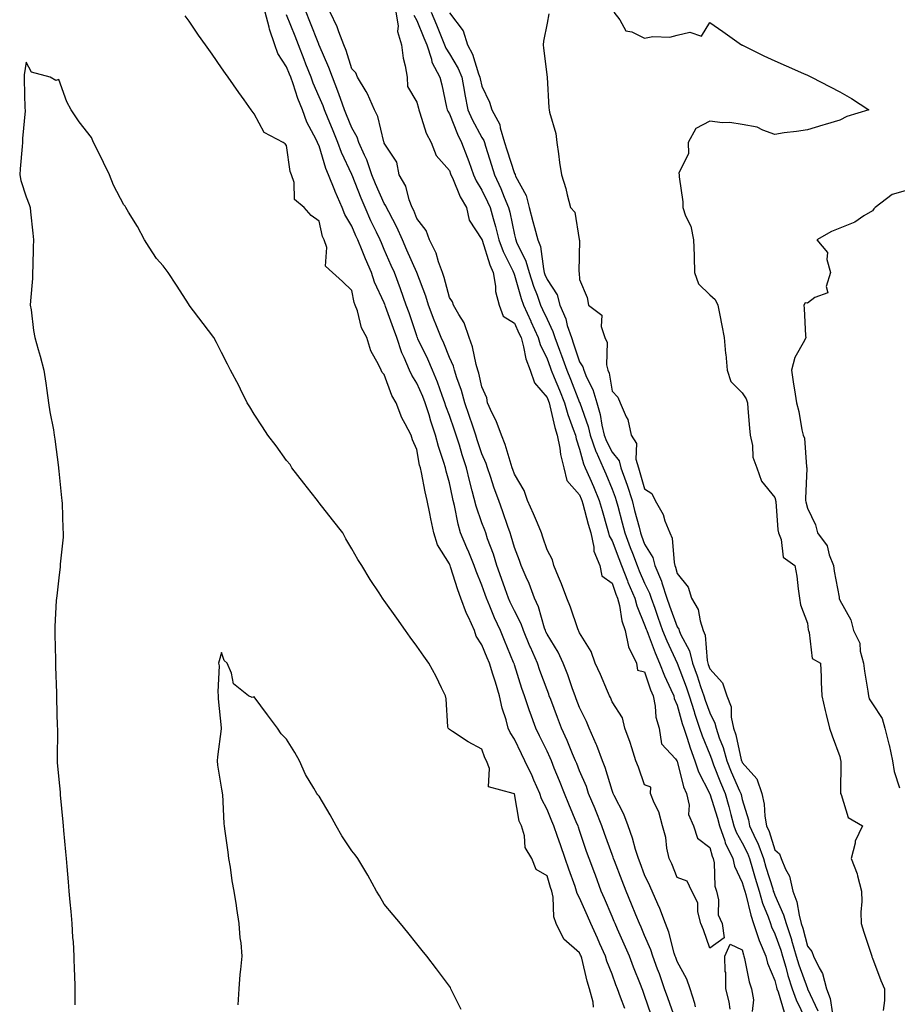
# Model space of a CAD drawing. Units: inches. Extents: x 918323 to 920963, y 7266218 to 7268858.
# Drawn here: x 920226 to 920496, y 7266727 to 7267030 of the extents above; entities that cross this region are included whole.
import ezdxf

# ---------------------------------------------------------------- set-up
doc = ezdxf.new("R2010")
doc.units = ezdxf.units.IN
doc.header["$MEASUREMENT"] = 0
doc.layers.add('Contour_91837266', color=7, linetype='Continuous', true_color=0x755df5)

msp = doc.modelspace()

# ---------------------------------------------------------------- linework, layer by layer
at = {"layer": 'Contour_91837266'}
for points in [[(920411.94, 7266725.81, 3276), (920410.66, 7266729.31, 3276), (920409.7, 7266731.92, 3276), (920409.24, 7266733.11, 3276), (920408.05, 7266736.33, 3276), (920406.45, 7266740.32, 3276), (920405.98, 7266741.92, 3276), (920404.3, 7266745.66, 3276), (920403.53, 7266747.4, 3276), (920401.5, 7266751.92, 3276), (920400.47, 7266754.33, 3276), (920398.05, 7266759.86, 3276), (920397.31, 7266761.18, 3276), (920397.14, 7266761.92, 3276), (920396.66, 7266763.31, 3276), (920394.73, 7266768.6, 3276), (920393.64, 7266771.92, 3276), (920392.23, 7266776.1, 3276), (920391.31, 7266778.66, 3276), (920390.17, 7266781.92, 3276), (920389.54, 7266783.41, 3276), (920388.05, 7266786.95, 3276), (920386.35, 7266790.22, 3276), (920385.84, 7266791.92, 3276), (920384.03, 7266795.94, 3276), (920383.44, 7266797.31, 3276), (920381.24, 7266801.92, 3276), (920380.19, 7266804.06, 3276), (920378.05, 7266808.57, 3276), (920376.71, 7266810.57, 3276), (920376.14, 7266811.92, 3276), (920375.5, 7266814.47, 3276), (920374.23, 7266818.1, 3276), (920373.5, 7266821.92, 3276), (920372.2, 7266826.07, 3276), (920371.44, 7266828.53, 3276), (920370.38, 7266831.92, 3276), (920369.7, 7266833.57, 3276), (920368.05, 7266837.6, 3276), (920366.32, 7266840.18, 3276), (920365.76, 7266841.92, 3276), (920363.94, 7266846.03, 3276), (920363.35, 7266847.22, 3276), (920361.61, 7266851.92, 3276), (920360.62, 7266854.49, 3276), (920358.41, 7266861.56, 3276), (920358.29, 7266861.92, 3276), (920358.22, 7266862.09, 3276), (920358.05, 7266862.47, 3276), (920354.37, 7266868.24, 3276), (920353.23, 7266871.92, 3276), (920352.35, 7266876.22, 3276), (920352.04, 7266877.93, 3276), (920351.27, 7266881.92, 3276), (920350.65, 7266884.52, 3276), (920349.5, 7266890.47, 3276), (920349.18, 7266891.92, 3276), (920348.92, 7266892.79, 3276), (920348.05, 7266897.59, 3276), (920346.68, 7266900.55, 3276), (920346.34, 7266901.92, 3276), (920344.5, 7266905.47, 3276), (920343.42, 7266907.29, 3276), (920341.68, 7266911.92, 3276), (920340.32, 7266914.19, 3276), (920338.05, 7266920.62, 3276), (920337.39, 7266921.26, 3276), (920337.06, 7266921.92, 3276), (920336.26, 7266923.72, 3276), (920333.96, 7266927.84, 3276), (920332.73, 7266931.92, 3276), (920331.09, 7266934.96, 3276), (920329.8, 7266940.17, 3276), (920329.15, 7266941.92, 3276), (920328.84, 7266942.71, 3276), (920328.05, 7266946.36, 3276), (920325.25, 7266949.12, 3276), (920322.19, 7266951.92, 3276), (920320.04, 7266953.91, 3276), (920320.36, 7266959.61, 3276), (920319.63, 7266961.92, 3276), (920319.1, 7266962.97, 3276), (920318.05, 7266967.71, 3276), (920315.61, 7266969.48, 3276), (920313.39, 7266971.92, 3276), (920310.46, 7266974.32, 3276), (920310.34, 7266979.63, 3276), (920309.51, 7266981.92, 3276), (920309.09, 7266982.96, 3276), (920308.05, 7266990.98, 3276), (920307.55, 7266991.42, 3276), (920307.02, 7266991.92, 3276), (920301.12, 7266994.99, 3276), (920298.05, 7267000.65, 3276), (920297.16, 7267001.92, 3276), (920295.01, 7267004.97, 3276), (920293.39, 7267007.25, 3276), (920290.09, 7267011.92, 3276), (920289.25, 7267013.12, 3276), (920288.05, 7267014.83, 3276), (920285.13, 7267019, 3276), (920283.08, 7267021.92, 3276), (920281.01, 7267024.89, 3276), (920278.05, 7267029.12, 3276), (920276.9, 7267030.77, 3276)], [(920420.06, 7266723.93, 3275), (920418.05, 7266729.81, 3275), (920417.47, 7266731.34, 3275), (920417.26, 7266731.92, 3275), (920416.76, 7266733.21, 3275), (920414.67, 7266738.54, 3275), (920413.39, 7266741.92, 3275), (920411.77, 7266745.64, 3275), (920409.71, 7266750.25, 3275), (920408.98, 7266751.92, 3275), (920408.71, 7266752.57, 3275), (920408.05, 7266754.14, 3275), (920405.74, 7266759.61, 3275), (920404.73, 7266761.92, 3275), (920402.9, 7266766.77, 3275), (920402.72, 7266767.25, 3275), (920400.96, 7266771.92, 3275), (920400.2, 7266774.07, 3275), (920398.05, 7266780.54, 3275), (920397.71, 7266781.58, 3275), (920397.59, 7266781.92, 3275), (920397.26, 7266782.71, 3275), (920394.78, 7266788.65, 3275), (920393.4, 7266791.92, 3275), (920391.86, 7266795.73, 3275), (920390.27, 7266799.7, 3275), (920389.38, 7266801.92, 3275), (920388.98, 7266802.85, 3275), (920388.05, 7266804.86, 3275), (920385.71, 7266809.58, 3275), (920384.59, 7266811.92, 3275), (920382.85, 7266816.72, 3275), (920382.67, 7266817.3, 3275), (920381.1, 7266821.92, 3275), (920380.31, 7266824.18, 3275), (920378.05, 7266831.45, 3275), (920377.94, 7266831.81, 3275), (920377.9, 7266831.92, 3275), (920377.8, 7266832.17, 3275), (920374.99, 7266838.86, 3275), (920373.73, 7266841.92, 3275), (920371.94, 7266845.82, 3275), (920370.51, 7266849.46, 3275), (920369.48, 7266851.92, 3275), (920369.1, 7266852.97, 3275), (920368.05, 7266855.84, 3275), (920366.26, 7266860.13, 3275), (920365.64, 7266861.92, 3275), (920363.99, 7266865.98, 3275), (920363.46, 7266867.33, 3275), (920361.49, 7266871.92, 3275), (920360.71, 7266874.58, 3275), (920359.62, 7266880.35, 3275), (920359.23, 7266881.92, 3275), (920358.99, 7266882.87, 3275), (920358.05, 7266887.32, 3275), (920357.09, 7266890.95, 3275), (920356.87, 7266891.92, 3275), (920356.39, 7266893.58, 3275), (920354.66, 7266898.53, 3275), (920353.82, 7266901.92, 3275), (920352.37, 7266906.24, 3275), (920351.81, 7266908.16, 3275), (920350.63, 7266911.92, 3275), (920349.92, 7266913.8, 3275), (920348.05, 7266917.97, 3275), (920346.47, 7266920.35, 3275), (920345.78, 7266921.92, 3275), (920344.13, 7266925.84, 3275), (920343.42, 7266927.29, 3275), (920341.9, 7266931.92, 3275), (920340.92, 7266934.78, 3275), (920338.46, 7266941.51, 3275), (920338.31, 7266941.92, 3275), (920338.25, 7266942.12, 3275), (920338.05, 7266942.61, 3275), (920335.06, 7266948.92, 3275), (920334.14, 7266951.92, 3275), (920332.29, 7266956.16, 3275), (920331.26, 7266958.72, 3275), (920329.92, 7266961.92, 3275), (920329.32, 7266963.19, 3275), (920328.05, 7266966.17, 3275), (920325.89, 7266969.76, 3275), (920325.14, 7266971.92, 3275), (920322.96, 7266976.83, 3275), (920322.85, 7266977.12, 3275), (920320.89, 7266981.92, 3275), (920320.05, 7266983.92, 3275), (920318.05, 7266990.81, 3275), (920317.67, 7266991.55, 3275), (920317.58, 7266991.92, 3275), (920317.15, 7266992.82, 3275), (920314.22, 7266998.09, 3275), (920312.91, 7267001.92, 3275), (920311.51, 7267005.38, 3275), (920310.04, 7267009.93, 3275), (920309.32, 7267011.92, 3275), (920308.96, 7267012.84, 3275), (920308.05, 7267015.12, 3275), (920305.31, 7267019.18, 3275), (920304.46, 7267021.92, 3275), (920302.8, 7267026.67, 3275), (920302.71, 7267027.26, 3275), (920301.48, 7267031.92, 3275)], [(920427.54, 7266722.43, 3274), (920425.19, 7266729.06, 3274), (920424.2, 7266731.92, 3274), (920422.57, 7266736.43, 3274), (920422.02, 7266737.96, 3274), (920420.58, 7266741.92, 3274), (920419.97, 7266743.83, 3274), (920418.05, 7266748.27, 3274), (920416.95, 7266750.82, 3274), (920416.46, 7266751.92, 3274), (920415.35, 7266754.62, 3274), (920414.02, 7266757.89, 3274), (920412.33, 7266761.92, 3274), (920411.16, 7266765.03, 3274), (920408.81, 7266771.17, 3274), (920408.52, 7266771.92, 3274), (920408.41, 7266772.27, 3274), (920408.05, 7266773.18, 3274), (920405.73, 7266779.61, 3274), (920404.93, 7266781.92, 3274), (920402.95, 7266786.82, 3274), (920402.81, 7266787.16, 3274), (920400.85, 7266791.92, 3274), (920400.14, 7266794.01, 3274), (920398.05, 7266798.88, 3274), (920397.18, 7266801.05, 3274), (920396.83, 7266801.92, 3274), (920395.92, 7266804.05, 3274), (920394.25, 7266808.11, 3274), (920392.54, 7266811.92, 3274), (920391.32, 7266815.19, 3274), (920389.19, 7266820.78, 3274), (920388.76, 7266821.92, 3274), (920388.57, 7266822.44, 3274), (920388.05, 7266823.72, 3274), (920385.83, 7266829.7, 3274), (920385.1, 7266831.92, 3274), (920382.95, 7266836.81, 3274), (920382.81, 7266837.15, 3274), (920380.86, 7266841.92, 3274), (920380.12, 7266843.99, 3274), (920378.05, 7266848.03, 3274), (920376.78, 7266850.65, 3274), (920376.25, 7266851.92, 3274), (920375.24, 7266854.73, 3274), (920374.09, 7266857.96, 3274), (920372.66, 7266861.92, 3274), (920371.57, 7266865.44, 3274), (920369.81, 7266870.16, 3274), (920369.21, 7266871.92, 3274), (920368.9, 7266872.77, 3274), (920368.05, 7266875.02, 3274), (920366.25, 7266880.12, 3274), (920365.06, 7266884.91, 3274), (920364.2, 7266888.07, 3274), (920363.3, 7266891.92, 3274), (920362.02, 7266895.88, 3274), (920361.12, 7266898.85, 3274), (920360.15, 7266901.92, 3274), (920359.63, 7266903.5, 3274), (920358.05, 7266907.96, 3274), (920357, 7266910.87, 3274), (920356.67, 7266911.92, 3274), (920355.82, 7266914.15, 3274), (920354.39, 7266918.26, 3274), (920352.85, 7266921.92, 3274), (920351.44, 7266925.31, 3274), (920348.41, 7266931.56, 3274), (920348.25, 7266931.92, 3274), (920348.19, 7266932.06, 3274), (920348.05, 7266932.44, 3274), (920345.67, 7266939.54, 3274), (920344.82, 7266941.92, 3274), (920343.05, 7266946.92, 3274), (920343.04, 7266946.93, 3274), (920341.17, 7266951.92, 3274), (920340.21, 7266954.09, 3274), (920338.05, 7266959.04, 3274), (920337.16, 7266961.03, 3274), (920336.79, 7266961.92, 3274), (920335.67, 7266964.3, 3274), (920333.95, 7266967.82, 3274), (920332.14, 7266971.92, 3274), (920330.91, 7266974.78, 3274), (920328.16, 7266981.81, 3274), (920328.11, 7266981.92, 3274), (920328.1, 7266981.97, 3274), (920328.05, 7266982.07, 3274), (920324.88, 7266988.75, 3274), (920323.77, 7266991.92, 3274), (920322.13, 7266996, 3274), (920320.82, 7266999.15, 3274), (920319.69, 7267001.92, 3274), (920319.25, 7267003.11, 3274), (920318.05, 7267005.94, 3274), (920316.23, 7267010.1, 3274), (920315.58, 7267011.92, 3274), (920313.99, 7267015.97, 3274), (920313.46, 7267017.34, 3274), (920311.65, 7267021.92, 3274), (920310.64, 7267024.51, 3274), (920308.05, 7267031.1, 3274)], [(920433.68, 7266726.3, 3273), (920433.5, 7266727.37, 3273), (920432.01, 7266731.92, 3273), (920430.97, 7266734.84, 3273), (920428.05, 7266740.25, 3273), (920427.61, 7266741.48, 3273), (920427.44, 7266741.92, 3273), (920427.16, 7266742.81, 3273), (920425.44, 7266749.31, 3273), (920424.45, 7266751.92, 3273), (920422.71, 7266756.58, 3273), (920422.11, 7266757.86, 3273), (920419.67, 7266763.53, 3273), (920418.05, 7266766.91, 3273), (920416.68, 7266770.55, 3273), (920416.16, 7266771.92, 3273), (920415.28, 7266774.69, 3273), (920414.31, 7266778.18, 3273), (920412.98, 7266781.92, 3273), (920411.65, 7266785.52, 3273), (920408.7, 7266791.27, 3273), (920408.41, 7266791.92, 3273), (920408.31, 7266792.18, 3273), (920408.05, 7266792.82, 3273), (920405.96, 7266799.83, 3273), (920405.15, 7266801.92, 3273), (920403.36, 7266806.62, 3273), (920403.2, 7266807.08, 3273), (920401.02, 7266811.92, 3273), (920400.14, 7266814.01, 3273), (920398.05, 7266818.27, 3273), (920397.06, 7266820.93, 3273), (920396.69, 7266821.92, 3273), (920395.9, 7266824.07, 3273), (920394.42, 7266828.3, 3273), (920393.01, 7266831.92, 3273), (920391.44, 7266835.32, 3273), (920388.05, 7266840.82, 3273), (920387.7, 7266841.58, 3273), (920387.56, 7266841.92, 3273), (920387.29, 7266842.68, 3273), (920385.4, 7266849.27, 3273), (920384.21, 7266851.92, 3273), (920382.52, 7266856.39, 3273), (920381.61, 7266858.36, 3273), (920380.09, 7266861.92, 3273), (920379.57, 7266863.43, 3273), (920378.05, 7266867.44, 3273), (920377.07, 7266870.94, 3273), (920376.74, 7266871.92, 3273), (920376.02, 7266873.95, 3273), (920374.51, 7266878.38, 3273), (920373.21, 7266881.92, 3273), (920371.86, 7266885.73, 3273), (920370.71, 7266889.26, 3273), (920369.81, 7266891.92, 3273), (920369.36, 7266893.23, 3273), (920368.05, 7266896.22, 3273), (920366.63, 7266900.5, 3273), (920366.18, 7266901.92, 3273), (920365.25, 7266904.71, 3273), (920364.18, 7266908.04, 3273), (920362.84, 7266911.92, 3273), (920361.81, 7266915.68, 3273), (920360.37, 7266919.6, 3273), (920359.63, 7266921.92, 3273), (920359.28, 7266923.14, 3273), (920358.05, 7266925.87, 3273), (920356.35, 7266930.22, 3273), (920355.57, 7266931.92, 3273), (920353.88, 7266936.09, 3273), (920353.39, 7266937.26, 3273), (920351.59, 7266941.92, 3273), (920350.77, 7266944.64, 3273), (920348.05, 7266951.89, 3273), (920348.03, 7266951.94, 3273), (920344.98, 7266958.84, 3273), (920343.64, 7266961.92, 3273), (920341.95, 7266965.82, 3273), (920339.41, 7266970.56, 3273), (920338.73, 7266971.92, 3273), (920338.54, 7266972.41, 3273), (920338.05, 7266973.14, 3273), (920335.35, 7266979.22, 3273), (920334.25, 7266981.92, 3273), (920332.67, 7266986.54, 3273), (920331.94, 7266988.03, 3273), (920330.27, 7266991.92, 3273), (920329.69, 7266993.56, 3273), (920328.05, 7266996.37, 3273), (920326.48, 7267000.35, 3273), (920325.83, 7267001.92, 3273), (920324.55, 7267005.42, 3273), (920323.79, 7267007.66, 3273), (920322.1, 7267011.92, 3273), (920321.05, 7267014.92, 3273), (920318.05, 7267021.75, 3273), (920317.98, 7267021.92, 3273), (920317.94, 7267022.03, 3273), (920315.18, 7267029.05, 3273), (920314.06, 7267031.92, 3273)], [(920341.62, 7267031.92, 3272), (920342.28, 7267027.68, 3272), (920342.09, 7267025.96, 3272), (920343.33, 7267021.92, 3272), (920343.88, 7267017.75, 3272), (920344.5, 7267015.47, 3272), (920345.1, 7267011.92, 3272), (920345.17, 7267009.05, 3272), (920348.05, 7267004.23, 3272), (920348.52, 7267002.39, 3272), (920348.63, 7267001.92, 3272), (920349.02, 7267000.95, 3272), (920350.91, 7266994.78, 3272), (920352.44, 7266991.92, 3272), (920353.96, 7266987.83, 3272), (920358.05, 7266983.27, 3272), (920358.42, 7266982.29, 3272), (920358.55, 7266981.92, 3272), (920359, 7266980.97, 3272), (920361.37, 7266975.23, 3272), (920363.28, 7266971.92, 3272), (920364.14, 7266968, 3272), (920368.05, 7266962.1, 3272), (920368.09, 7266961.96, 3272), (920368.13, 7266961.84, 3272), (920370.45, 7266954.32, 3272), (920371.53, 7266951.92, 3272), (920372.26, 7266947.71, 3272), (920372.25, 7266946.12, 3272), (920373.39, 7266941.92, 3272), (920374.63, 7266938.5, 3272), (920378.05, 7266936.37, 3272), (920379.44, 7266933.31, 3272), (920380.07, 7266931.92, 3272), (920380.87, 7266929.1, 3272), (920381.53, 7266925.4, 3272), (920382.87, 7266921.92, 3272), (920384.19, 7266918.06, 3272), (920388.05, 7266913.55, 3272), (920388.52, 7266912.39, 3272), (920388.71, 7266911.92, 3272), (920388.96, 7266911, 3272), (920390.41, 7266904.28, 3272), (920391.18, 7266901.92, 3272), (920391.98, 7266897.99, 3272), (920392.19, 7266896.05, 3272), (920393.25, 7266891.92, 3272), (920394.14, 7266888, 3272), (920398.05, 7266883.63, 3272), (920398.58, 7266882.45, 3272), (920398.8, 7266881.92, 3272), (920399.08, 7266880.89, 3272), (920400.72, 7266874.6, 3272), (920401.47, 7266871.92, 3272), (920402.46, 7266867.51, 3272), (920402.47, 7266866.34, 3272), (920404.24, 7266861.92, 3272), (920404.91, 7266858.78, 3272), (920408.05, 7266856.46, 3272), (920409.24, 7266853.11, 3272), (920409.75, 7266851.92, 3272), (920410.33, 7266849.64, 3272), (920411.05, 7266844.92, 3272), (920412.05, 7266841.92, 3272), (920413.04, 7266836.93, 3272), (920413.04, 7266836.91, 3272), (920415.52, 7266831.92, 3272), (920415.89, 7266829.76, 3272), (920418.05, 7266829.3, 3272), (920419.86, 7266823.73, 3272), (920420.65, 7266821.92, 3272), (920421.31, 7266818.66, 3272), (920421.45, 7266815.33, 3272), (920422.48, 7266811.92, 3272), (920423.28, 7266807.15, 3272), (920427.49, 7266802.49, 3272), (920427.9, 7266801.92, 3272), (920427.92, 7266801.79, 3272), (920428.05, 7266801.83, 3272), (920430.04, 7266793.91, 3272), (920430.92, 7266791.92, 3272), (920431.7, 7266788.27, 3272), (920431.53, 7266785.4, 3272), (920433.08, 7266781.92, 3272), (920434.25, 7266778.12, 3272), (920438.05, 7266775.32, 3272), (920438.76, 7266772.62, 3272), (920439.1, 7266771.92, 3272), (920439.38, 7266770.59, 3272), (920439.6, 7266763.46, 3272), (920440.11, 7266761.92, 3272), (920440.74, 7266759.22, 3272), (920440.69, 7266754.56, 3272), (920441.91, 7266751.92, 3272), (920442.45, 7266747.52, 3272), (920438.05, 7266744.37, 3272), (920436.14, 7266750.01, 3272), (920435.35, 7266751.92, 3272), (920434.43, 7266755.53, 3272), (920434.39, 7266758.27, 3272), (920432.6, 7266761.92, 3272), (920431.1, 7266764.98, 3272), (920428.05, 7266766.12, 3272), (920426.36, 7266770.23, 3272), (920425.58, 7266771.92, 3272), (920424.89, 7266775.08, 3272), (920424.53, 7266778.39, 3272), (920423.5, 7266781.92, 3272), (920422.38, 7266786.26, 3272), (920420.94, 7266789.04, 3272), (920419.8, 7266791.92, 3272), (920419.96, 7266793.83, 3272), (920418.05, 7266794.56, 3272), (920416.13, 7266800, 3272), (920415.38, 7266801.92, 3272), (920414.08, 7266805.89, 3272), (920413.64, 7266807.51, 3272), (920411.93, 7266811.92, 3272), (920411.27, 7266815.14, 3272), (920408.05, 7266820.02, 3272), (920407.52, 7266821.38, 3272), (920407.27, 7266821.92, 3272), (920406.66, 7266823.31, 3272), (920404.53, 7266828.4, 3272), (920402.86, 7266831.92, 3272), (920401.61, 7266835.48, 3272), (920398.05, 7266841.21, 3272), (920397.84, 7266841.71, 3272), (920397.73, 7266841.92, 3272), (920397.54, 7266842.43, 3272), (920395.22, 7266849.09, 3272), (920394.1, 7266851.92, 3272), (920392.47, 7266856.34, 3272), (920391.54, 7266858.43, 3272), (920390.1, 7266861.92, 3272), (920389.75, 7266863.62, 3272), (920388.05, 7266866.77, 3272), (920386.78, 7266870.65, 3272), (920386.32, 7266871.92, 3272), (920385.09, 7266874.89, 3272), (920383.92, 7266877.79, 3272), (920382.1, 7266881.92, 3272), (920381.07, 7266884.94, 3272), (920378.05, 7266889.98, 3272), (920377.53, 7266891.4, 3272), (920377.36, 7266891.92, 3272), (920377, 7266892.97, 3272), (920375.22, 7266899.09, 3272), (920374.09, 7266901.92, 3272), (920372.46, 7266906.33, 3272), (920371.24, 7266908.73, 3272), (920369.79, 7266911.92, 3272), (920369.59, 7266913.46, 3272), (920368.05, 7266916.77, 3272), (920367.11, 7266920.98, 3272), (920366.81, 7266921.92, 3272), (920366.3, 7266923.67, 3272), (920365.18, 7266929.06, 3272), (920364.11, 7266931.92, 3272), (920362.64, 7266936.51, 3272), (920360.91, 7266939.06, 3272), (920359.31, 7266941.92, 3272), (920359.04, 7266942.91, 3272), (920358.05, 7266944.23, 3272), (920356.49, 7266950.37, 3272), (920355.97, 7266951.92, 3272), (920354.73, 7266955.24, 3272), (920354.01, 7266957.88, 3272), (920351.92, 7266961.92, 3272), (920350.97, 7266964.84, 3272), (920348.05, 7266968.5, 3272), (920347.08, 7266970.95, 3272), (920346.6, 7266971.92, 3272), (920345.7, 7266974.26, 3272), (920344.63, 7266978.5, 3272), (920342.64, 7266981.92, 3272), (920341.91, 7266985.78, 3272), (920338.05, 7266991.65, 3272), (920337.99, 7266991.86, 3272), (920337.97, 7266991.92, 3272), (920337.92, 7266992.05, 3272), (920336.02, 7266999.89, 3272), (920335.01, 7267001.92, 3272), (920332.94, 7267006.81, 3272), (920332.48, 7267007.49, 3272), (920329.78, 7267011.92, 3272), (920329.36, 7267013.23, 3272), (920328.05, 7267014.46, 3272), (920326.29, 7267020.16, 3272), (920325.59, 7267021.92, 3272), (920324.05, 7267025.92, 3272), (920323.55, 7267027.43, 3272), (920321.45, 7267031.92, 3272)], [(920347.18, 7267031.04, 3273), (920348.05, 7267029.38, 3273), (920350.2, 7267024.07, 3273), (920351.09, 7267021.92, 3273), (920352.53, 7267017.44, 3273), (920352.67, 7267016.54, 3273), (920355.13, 7267011.92, 3273), (920355.7, 7267009.57, 3273), (920357.21, 7267002.75, 3273), (920357.42, 7267001.92, 3273), (920357.6, 7267001.46, 3273), (920358.05, 7267000.71, 3273), (920360.54, 7266994.4, 3273), (920361.82, 7266991.92, 3273), (920363.5, 7266987.37, 3273), (920363.98, 7266985.99, 3273), (920365.42, 7266981.92, 3273), (920366.26, 7266980.13, 3273), (920368.05, 7266977.26, 3273), (920369.8, 7266973.68, 3273), (920370.54, 7266971.92, 3273), (920371.47, 7266968.5, 3273), (920372.21, 7266966.08, 3273), (920373.23, 7266961.92, 3273), (920374.53, 7266958.4, 3273), (920377.56, 7266952.42, 3273), (920377.78, 7266951.92, 3273), (920377.82, 7266951.69, 3273), (920378.05, 7266951.15, 3273), (920380.08, 7266943.95, 3273), (920380.81, 7266941.92, 3273), (920383.07, 7266936.94, 3273), (920383.1, 7266936.87, 3273), (920385.34, 7266931.92, 3273), (920385.94, 7266929.81, 3273), (920388.05, 7266925.41, 3273), (920389.02, 7266922.89, 3273), (920389.36, 7266921.92, 3273), (920390.25, 7266919.72, 3273), (920391.87, 7266915.75, 3273), (920393.4, 7266911.92, 3273), (920394.41, 7266908.28, 3273), (920396.12, 7266903.85, 3273), (920396.76, 7266901.92, 3273), (920396.97, 7266900.85, 3273), (920398.05, 7266897.71, 3273), (920399.28, 7266893.14, 3273), (920399.82, 7266891.92, 3273), (920401.18, 7266888.8, 3273), (920402.33, 7266886.2, 3273), (920404.12, 7266881.92, 3273), (920404.96, 7266878.83, 3273), (920406.54, 7266873.43, 3273), (920406.96, 7266871.92, 3273), (920407.16, 7266871.03, 3273), (920408.05, 7266869.47, 3273), (920410.16, 7266864.03, 3273), (920410.96, 7266861.92, 3273), (920412.79, 7266857.18, 3273), (920412.92, 7266856.79, 3273), (920415, 7266851.92, 3273), (920415.61, 7266849.49, 3273), (920418.05, 7266843.74, 3273), (920418.52, 7266842.39, 3273), (920418.68, 7266841.92, 3273), (920419.11, 7266840.87, 3273), (920421.25, 7266835.11, 3273), (920422.66, 7266831.92, 3273), (920424.13, 7266827.99, 3273), (920426.12, 7266823.84, 3273), (920426.97, 7266821.92, 3273), (920427.15, 7266821.02, 3273), (920428.05, 7266818.97, 3273), (920429.56, 7266813.43, 3273), (920430.06, 7266811.92, 3273), (920431.08, 7266808.89, 3273), (920431.99, 7266805.86, 3273), (920433.46, 7266801.92, 3273), (920434.62, 7266798.49, 3273), (920437.95, 7266792.02, 3273), (920438, 7266791.92, 3273), (920438.01, 7266791.87, 3273), (920438.05, 7266791.8, 3273), (920440.39, 7266784.26, 3273), (920441.01, 7266781.92, 3273), (920442.68, 7266777.29, 3273), (920442.84, 7266776.71, 3273), (920445.17, 7266771.92, 3273), (920445.67, 7266769.54, 3273), (920448.05, 7266764.57, 3273), (920448.63, 7266762.5, 3273), (920448.8, 7266761.92, 3273), (920449.11, 7266760.86, 3273), (920450.63, 7266754.5, 3273), (920451.52, 7266751.92, 3273), (920453.11, 7266746.98, 3273), (920453.24, 7266746.73, 3273), (920455.24, 7266741.92, 3273), (920455.84, 7266739.71, 3273), (920458.05, 7266734.42, 3273), (920458.55, 7266732.42, 3273), (920458.71, 7266731.92, 3273), (920459.07, 7266730.9, 3273), (920460.88, 7266724.74, 3273)], [(920352.49, 7267031.92, 3274), (920354.1, 7267027.97, 3274), (920355.58, 7267024.39, 3274), (920356.59, 7267021.92, 3274), (920356.95, 7267020.82, 3274), (920358.05, 7267019.12, 3274), (920360.77, 7267014.63, 3274), (920361.84, 7267011.92, 3274), (920362.68, 7267007.29, 3274), (920362.77, 7267006.65, 3274), (920363.7, 7267001.92, 3274), (920365.03, 7266998.89, 3274), (920368.05, 7266993.45, 3274), (920368.66, 7266992.53, 3274), (920368.84, 7266991.92, 3274), (920369.2, 7266990.77, 3274), (920370.99, 7266984.86, 3274), (920371.92, 7266981.92, 3274), (920373.86, 7266977.73, 3274), (920374.9, 7266975.07, 3274), (920376.22, 7266971.92, 3274), (920376.61, 7266970.48, 3274), (920378.05, 7266963.5, 3274), (920378.37, 7266962.24, 3274), (920378.46, 7266961.92, 3274), (920378.72, 7266961.26, 3274), (920381.59, 7266955.46, 3274), (920382.54, 7266951.92, 3274), (920383.88, 7266947.75, 3274), (920384.98, 7266944.99, 3274), (920386.09, 7266941.92, 3274), (920386.7, 7266940.57, 3274), (920388.05, 7266937.59, 3274), (920389.89, 7266933.76, 3274), (920390.5, 7266931.92, 3274), (920391.92, 7266928.05, 3274), (920392.55, 7266926.42, 3274), (920394.11, 7266921.92, 3274), (920395.25, 7266919.12, 3274), (920398.05, 7266912.03, 3274), (920398.09, 7266911.96, 3274), (920398.12, 7266911.85, 3274), (920400.72, 7266904.59, 3274), (920401.36, 7266901.92, 3274), (920403.08, 7266896.96, 3274), (920403.16, 7266896.81, 3274), (920405.35, 7266891.92, 3274), (920406.17, 7266890.04, 3274), (920408.05, 7266885.42, 3274), (920409.02, 7266882.89, 3274), (920409.32, 7266881.92, 3274), (920409.77, 7266880.2, 3274), (920411.13, 7266875.01, 3274), (920411.93, 7266871.92, 3274), (920413.63, 7266867.5, 3274), (920414.31, 7266865.66, 3274), (920415.72, 7266861.92, 3274), (920416.37, 7266860.24, 3274), (920418.05, 7266856.53, 3274), (920419.57, 7266853.43, 3274), (920420.07, 7266851.92, 3274), (920421.16, 7266848.81, 3274), (920422.13, 7266846, 3274), (920423.58, 7266841.92, 3274), (920424.86, 7266838.73, 3274), (920428.05, 7266831.95, 3274), (920428.06, 7266831.92, 3274), (920428.07, 7266831.9, 3274), (920430.8, 7266824.67, 3274), (920431.75, 7266821.92, 3274), (920433.22, 7266817.09, 3274), (920433.4, 7266816.57, 3274), (920434.95, 7266811.92, 3274), (920435.73, 7266809.6, 3274), (920438.05, 7266803.89, 3274), (920438.6, 7266802.48, 3274), (920438.76, 7266801.92, 3274), (920439.24, 7266800.73, 3274), (920441.38, 7266795.25, 3274), (920442.8, 7266791.92, 3274), (920443.96, 7266787.84, 3274), (920444.55, 7266785.42, 3274), (920445.49, 7266781.92, 3274), (920446.17, 7266780.04, 3274), (920448.05, 7266776.7, 3274), (920449.68, 7266773.55, 3274), (920450.29, 7266771.92, 3274), (920451.2, 7266768.77, 3274), (920452.01, 7266765.88, 3274), (920453.2, 7266761.92, 3274), (920454.3, 7266758.17, 3274), (920455.96, 7266754.01, 3274), (920456.69, 7266751.92, 3274), (920457.02, 7266750.88, 3274), (920458.05, 7266748.79, 3274), (920459.91, 7266743.78, 3274), (920460.46, 7266741.92, 3274), (920461.44, 7266738.53, 3274), (920462.08, 7266735.95, 3274), (920463.39, 7266731.92, 3274), (920464.6, 7266728.47, 3274), (920467.43, 7266722.54, 3274)], [(920358.05, 7267031.69, 3275), (920362.28, 7267026.15, 3275), (920363.65, 7267021.92, 3275), (920365.18, 7267019.05, 3275), (920367.05, 7267012.92, 3275), (920367.44, 7267011.92, 3275), (920367.54, 7267011.41, 3275), (920368.05, 7267009.18, 3275), (920370.41, 7267004.28, 3275), (920371.1, 7267001.92, 3275), (920373.51, 7266997.38, 3275), (920373.63, 7266996.33, 3275), (920374.98, 7266991.92, 3275), (920375.71, 7266989.58, 3275), (920378.05, 7266982.3, 3275), (920378.22, 7266982.09, 3275), (920378.26, 7266981.92, 3275), (920378.41, 7266981.56, 3275), (920381.68, 7266975.55, 3275), (920382.59, 7266971.92, 3275), (920383.73, 7266967.59, 3275), (920384.24, 7266965.74, 3275), (920385.25, 7266961.92, 3275), (920386.03, 7266959.9, 3275), (920386.93, 7266953.04, 3275), (920387.22, 7266951.92, 3275), (920387.42, 7266951.3, 3275), (920388.05, 7266949.74, 3275), (920391.17, 7266945.05, 3275), (920392.02, 7266941.92, 3275), (920393.79, 7266937.65, 3275), (920394.29, 7266935.69, 3275), (920395.53, 7266931.92, 3275), (920396.2, 7266930.07, 3275), (920398.05, 7266924.47, 3275), (920399.08, 7266922.96, 3275), (920399.33, 7266921.92, 3275), (920400.22, 7266919.74, 3275), (920402.14, 7266916.01, 3275), (920403.32, 7266911.92, 3275), (920404.38, 7266908.26, 3275), (920404.91, 7266905.05, 3275), (920405.66, 7266901.92, 3275), (920406.28, 7266900.15, 3275), (920408.05, 7266896.71, 3275), (920410.2, 7266894.07, 3275), (920410.78, 7266891.92, 3275), (920412.26, 7266887.71, 3275), (920412.69, 7266886.57, 3275), (920414.18, 7266881.92, 3275), (920414.98, 7266878.85, 3275), (920416.32, 7266873.65, 3275), (920416.77, 7266871.92, 3275), (920417.13, 7266870.99, 3275), (920418.05, 7266868.51, 3275), (920420.53, 7266864.39, 3275), (920421.19, 7266861.92, 3275), (920423.23, 7266857.1, 3275), (920423.34, 7266856.64, 3275), (920424.89, 7266851.92, 3275), (920425.71, 7266849.58, 3275), (920428.05, 7266843.09, 3275), (920428.53, 7266842.4, 3275), (920428.69, 7266841.92, 3275), (920429.1, 7266840.87, 3275), (920431.82, 7266835.69, 3275), (920432.76, 7266831.92, 3275), (920434.16, 7266828.03, 3275), (920435.24, 7266824.73, 3275), (920436.21, 7266821.92, 3275), (920436.63, 7266820.5, 3275), (920438.05, 7266816.61, 3275), (920439.66, 7266813.53, 3275), (920440.01, 7266811.92, 3275), (920440.99, 7266808.98, 3275), (920442.15, 7266806.01, 3275), (920443.3, 7266801.92, 3275), (920444.67, 7266798.54, 3275), (920447.23, 7266792.74, 3275), (920447.58, 7266791.92, 3275), (920447.68, 7266791.56, 3275), (920448.05, 7266790.05, 3275), (920449.96, 7266783.82, 3275), (920450.29, 7266781.92, 3275), (920452.2, 7266777.78, 3275), (920452.78, 7266776.65, 3275), (920454.53, 7266771.92, 3275), (920455.33, 7266769.2, 3275), (920457.4, 7266762.57, 3275), (920457.59, 7266761.92, 3275), (920457.7, 7266761.57, 3275), (920458.05, 7266760.68, 3275), (920460.76, 7266754.63, 3275), (920461.5, 7266751.92, 3275), (920463.13, 7266747, 3275), (920463.19, 7266746.78, 3275), (920464.63, 7266741.92, 3275), (920465.39, 7266739.26, 3275), (920468.05, 7266731.97, 3275), (920468.07, 7266731.94, 3275), (920468.08, 7266731.88, 3275), (920471.22, 7266725.09, 3275)], [(920388.57, 7267031.4, 3276), (920388.05, 7267028.51, 3276), (920386.99, 7267022.98, 3276), (920386.84, 7267021.92, 3276), (920387.01, 7267020.88, 3276), (920388.05, 7267011.92, 3276), (920388.64, 7267002.51, 3276), (920388.68, 7267001.92, 3276), (920388.79, 7267001.18, 3276), (920390.75, 7266994.63, 3276), (920391.05, 7266991.92, 3276), (920391.57, 7266988.4, 3276), (920391.89, 7266985.76, 3276), (920392.48, 7266981.92, 3276), (920393.85, 7266977.71, 3276), (920394.23, 7266975.75, 3276), (920395.24, 7266971.92, 3276), (920396.59, 7266970.46, 3276), (920397.92, 7266962.05, 3276), (920397.97, 7266961.92, 3276), (920397.99, 7266961.85, 3276), (920397.87, 7266952.1, 3276), (920397.9, 7266951.92, 3276), (920397.95, 7266951.82, 3276), (920398.05, 7266949.75, 3276), (920400.35, 7266944.21, 3276), (920400.84, 7266941.92, 3276), (920404.91, 7266938.78, 3276), (920404.67, 7266935.3, 3276), (920405.78, 7266931.92, 3276), (920406.54, 7266930.42, 3276), (920406.37, 7266923.61, 3276), (920406.77, 7266921.92, 3276), (920407.14, 7266921.01, 3276), (920408.05, 7266915.48, 3276), (920409.78, 7266913.66, 3276), (920410.53, 7266911.92, 3276), (920412.33, 7266907.64, 3276), (920412.87, 7266906.74, 3276), (920413.89, 7266901.92, 3276), (920415.56, 7266899.43, 3276), (920415.39, 7266894.58, 3276), (920416.12, 7266891.92, 3276), (920416.62, 7266890.49, 3276), (920418.05, 7266885.52, 3276), (920420.22, 7266884.09, 3276), (920421.25, 7266881.92, 3276), (920423.76, 7266877.63, 3276), (920424.29, 7266875.69, 3276), (920425.76, 7266871.92, 3276), (920426.48, 7266870.35, 3276), (920427.1, 7266862.87, 3276), (920427.36, 7266861.92, 3276), (920427.57, 7266861.43, 3276), (920428.05, 7266859.47, 3276), (920431.38, 7266855.25, 3276), (920432.49, 7266851.92, 3276), (920434.54, 7266848.41, 3276), (920435.06, 7266844.91, 3276), (920436.05, 7266841.92, 3276), (920436.61, 7266840.48, 3276), (920437.25, 7266832.72, 3276), (920437.45, 7266831.92, 3276), (920437.61, 7266831.48, 3276), (920438.05, 7266830.13, 3276), (920442.02, 7266825.89, 3276), (920443.35, 7266821.92, 3276), (920444.6, 7266818.47, 3276), (920444.65, 7266815.32, 3276), (920445.38, 7266811.92, 3276), (920446.05, 7266809.92, 3276), (920447.76, 7266802.2, 3276), (920447.84, 7266801.92, 3276), (920447.9, 7266801.77, 3276), (920448.05, 7266801.44, 3276), (920452.52, 7266796.39, 3276), (920454.02, 7266791.92, 3276), (920454.73, 7266788.61, 3276), (920455.02, 7266784.95, 3276), (920455.54, 7266781.92, 3276), (920456.33, 7266780.2, 3276), (920458.05, 7266774.59, 3276), (920459.46, 7266773.33, 3276), (920459.99, 7266771.92, 3276), (920461.3, 7266768.67, 3276), (920462.58, 7266766.45, 3276), (920463.59, 7266761.92, 3276), (920464.77, 7266758.64, 3276), (920465.48, 7266754.49, 3276), (920466.18, 7266751.92, 3276), (920466.65, 7266750.51, 3276), (920468.05, 7266745.01, 3276), (920469.47, 7266743.34, 3276), (920469.96, 7266741.92, 3276), (920471.65, 7266738.32, 3276), (920472.73, 7266736.6, 3276), (920473.92, 7266731.92, 3276), (920475.02, 7266728.89, 3276), (920475.73, 7266724.23, 3276)], [(920408.63, 7267031.92, 3277), (920410.38, 7267029.59, 3277), (920412.31, 7267026.18, 3277), (920414.12, 7267025.86, 3277), (920418.05, 7267023.96, 3277), (920420.53, 7267024.4, 3277), (920425.76, 7267024.21, 3277), (920428.05, 7267024.89, 3277), (920431.9, 7267025.77, 3277), (920435.48, 7267024.5, 3277), (920438.05, 7267028.78, 3277), (920442.09, 7267025.95, 3277), (920447.85, 7267021.92, 3277), (920447.97, 7267021.84, 3277), (920448.05, 7267021.78, 3277), (920448.31, 7267021.67, 3277), (920454.66, 7267018.53, 3277), (920458.05, 7267016.99, 3277), (920461.53, 7267015.4, 3277), (920466.86, 7267013.1, 3277), (920468.05, 7267012.58, 3277), (920468.48, 7267012.35, 3277), (920469.37, 7267011.92, 3277), (920475.1, 7267008.97, 3277), (920478.05, 7267007.46, 3277), (920481.56, 7267005.43, 3277), (920486.93, 7267001.92, 3277), (920480.13, 7266999.84, 3277), (920478.05, 7266998.7, 3277), (920473.5, 7266997.37, 3277), (920472.81, 7266997.16, 3277), (920468.05, 7266995.81, 3277), (920464.76, 7266995.21, 3277), (920460.93, 7266994.8, 3277), (920458.05, 7266994.34, 3277), (920454.35, 7266995.62, 3277), (920452.67, 7266996.54, 3277), (920448.05, 7266997.38, 3277), (920444.18, 7266998.05, 3277), (920442.02, 7266997.95, 3277), (920438.05, 7266998.42, 3277), (920433.76, 7266996.22, 3277), (920431.44, 7266991.92, 3277), (920431.48, 7266988.49, 3277), (920428.6, 7266982.47, 3277), (920428.61, 7266981.92, 3277), (920428.61, 7266981.35, 3277), (920429.75, 7266973.62, 3277), (920429.75, 7266971.92, 3277), (920430.61, 7266969.36, 3277), (920432.25, 7266966.12, 3277), (920433.07, 7266961.92, 3277), (920433.25, 7266957.12, 3277), (920433.26, 7266956.71, 3277), (920433.42, 7266951.92, 3277), (920434.59, 7266948.46, 3277), (920438.05, 7266945.05, 3277), (920439.72, 7266943.59, 3277), (920440.58, 7266941.92, 3277), (920441.18, 7266938.8, 3277), (920441.77, 7266935.64, 3277), (920442.49, 7266931.92, 3277), (920442.92, 7266927.05, 3277), (920442.95, 7266926.81, 3277), (920443.37, 7266921.92, 3277), (920444.55, 7266918.42, 3277), (920448.05, 7266914.92, 3277), (920449.28, 7266913.14, 3277), (920449.62, 7266911.92, 3277), (920449.8, 7266910.17, 3277), (920450.22, 7266904.09, 3277), (920450.46, 7266901.92, 3277), (920451.17, 7266898.8, 3277), (920451.29, 7266895.16, 3277), (920452.56, 7266891.92, 3277), (920453.95, 7266887.83, 3277), (920458.05, 7266882.84, 3277), (920458.28, 7266882.14, 3277), (920458.3, 7266881.92, 3277), (920458.35, 7266881.63, 3277), (920459.02, 7266872.89, 3277), (920459.19, 7266871.92, 3277), (920460.01, 7266869.96, 3277), (920460.63, 7266864.51, 3277), (920464.19, 7266861.92, 3277), (920464.78, 7266858.65, 3277), (920465.2, 7266854.77, 3277), (920465.65, 7266851.92, 3277), (920465.93, 7266849.79, 3277), (920468.05, 7266844.24, 3277), (920468.29, 7266842.16, 3277), (920468.36, 7266841.92, 3277), (920468.61, 7266841.35, 3277), (920469.53, 7266833.39, 3277), (920472.09, 7266831.92, 3277), (920472.27, 7266827.7, 3277), (920472.26, 7266826.13, 3277), (920472.46, 7266821.92, 3277), (920473.49, 7266817.36, 3277), (920473.81, 7266816.16, 3277), (920474.84, 7266811.92, 3277), (920475.72, 7266809.59, 3277), (920478.05, 7266803.23, 3277), (920478.21, 7266802.08, 3277), (920478.31, 7266801.92, 3277), (920478.32, 7266801.65, 3277), (920478.22, 7266792.09, 3277), (920478.23, 7266791.92, 3277), (920478.44, 7266791.53, 3277), (920480.63, 7266784.51, 3277), (920484.99, 7266781.92, 3277), (920482.78, 7266777.19, 3277), (920482.73, 7266776.61, 3277), (920481.47, 7266771.92, 3277), (920483.31, 7266767.18, 3277), (920483.41, 7266766.56, 3277), (920484.7, 7266761.92, 3277), (920484.79, 7266758.66, 3277), (920484.49, 7266755.47, 3277), (920484.57, 7266751.92, 3277), (920485.39, 7266749.25, 3277), (920487.75, 7266742.22, 3277), (920487.84, 7266741.92, 3277), (920487.89, 7266741.75, 3277), (920488.05, 7266741.31, 3277), (920490.59, 7266734.46, 3277), (920491.73, 7266731.92, 3277), (920491.7, 7266728.27, 3277), (920491.35, 7266725.21, 3277)], [(920402.37, 7266726.25, 3277), (920402.2, 7266727.77, 3277), (920401.12, 7266731.92, 3277), (920400.34, 7266734.21, 3277), (920398.71, 7266741.26, 3277), (920398.52, 7266741.92, 3277), (920398.37, 7266742.24, 3277), (920398.05, 7266742.96, 3277), (920393.24, 7266747.11, 3277), (920390.91, 7266751.92, 3277), (920390.1, 7266753.97, 3277), (920389.99, 7266759.98, 3277), (920389.55, 7266761.92, 3277), (920389.16, 7266763.03, 3277), (920388.05, 7266766.63, 3277), (920384.71, 7266768.58, 3277), (920383.34, 7266771.92, 3277), (920381.39, 7266775.26, 3277), (920381.1, 7266778.87, 3277), (920380.17, 7266781.92, 3277), (920379.54, 7266783.41, 3277), (920378.05, 7266791.74, 3277), (920377.92, 7266791.79, 3277), (920377.62, 7266791.92, 3277), (920370.1, 7266793.96, 3277), (920370.43, 7266799.54, 3277), (920369.46, 7266801.92, 3277), (920368.93, 7266802.8, 3277), (920368.05, 7266805.49, 3277), (920363.85, 7266807.72, 3277), (920359.02, 7266810.95, 3277), (920358.05, 7266811.57, 3277), (920357.84, 7266811.71, 3277), (920357.67, 7266811.92, 3277), (920357.6, 7266812.38, 3277), (920357.07, 7266820.94, 3277), (920356.87, 7266821.92, 3277), (920355.67, 7266824.3, 3277), (920353.97, 7266827.85, 3277), (920351.74, 7266831.92, 3277), (920350.21, 7266834.08, 3277), (920348.05, 7266837.1, 3277), (920346.04, 7266839.92, 3277), (920344.61, 7266841.92, 3277), (920341.88, 7266845.76, 3277), (920338.05, 7266851.13, 3277), (920337.72, 7266851.59, 3277), (920337.48, 7266851.92, 3277), (920336.43, 7266853.54, 3277), (920333.73, 7266857.6, 3277), (920331.11, 7266861.92, 3277), (920329.93, 7266863.8, 3277), (920328.05, 7266867.07, 3277), (920326.26, 7266870.13, 3277), (920325.28, 7266871.92, 3277), (920322.09, 7266875.95, 3277), (920318.05, 7266881.2, 3277), (920317.73, 7266881.6, 3277), (920317.5, 7266881.92, 3277), (920315.61, 7266884.36, 3277), (920313.38, 7266887.25, 3277), (920309.69, 7266891.92, 3277), (920309.09, 7266892.96, 3277), (920308.05, 7266894.21, 3277), (920304.81, 7266898.68, 3277), (920302.28, 7266901.92, 3277), (920300.67, 7266904.54, 3277), (920298.05, 7266908.41, 3277), (920296.78, 7266910.65, 3277), (920295.95, 7266911.92, 3277), (920293.88, 7266916.09, 3277), (920293.35, 7266917.22, 3277), (920290.81, 7266921.92, 3277), (920289.9, 7266923.77, 3277), (920288.05, 7266927.38, 3277), (920286.52, 7266930.4, 3277), (920285.69, 7266931.92, 3277), (920282.43, 7266936.3, 3277), (920278.13, 7266941.92, 3277), (920278.09, 7266941.97, 3277), (920278.05, 7266942.02, 3277), (920274.18, 7266948.05, 3277), (920271.66, 7266951.92, 3277), (920270.11, 7266953.98, 3277), (920268.05, 7266956.27, 3277), (920265.83, 7266959.7, 3277), (920264.41, 7266961.92, 3277), (920262.19, 7266966.06, 3277), (920259.46, 7266970.51, 3277), (920258.62, 7266971.92, 3277), (920258.41, 7266972.27, 3277), (920258.05, 7266972.77, 3277), (920254.88, 7266978.75, 3277), (920253.64, 7266981.92, 3277), (920251.8, 7266985.68, 3277), (920249.37, 7266990.59, 3277), (920248.72, 7266991.92, 3277), (920248.52, 7266992.4, 3277), (920248.05, 7266993.37, 3277), (920244.34, 7266998.21, 3277), (920241.84, 7267001.92, 3277), (920240.54, 7267004.41, 3277), (920238.05, 7267011.25, 3277), (920237.1, 7267010.97, 3277), (920235.34, 7267011.92, 3277), (920229.61, 7267013.48, 3277), (920228.05, 7267016.53, 3277), (920227.36, 7267012.61, 3277), (920227.36, 7267011.92, 3277), (920227.42, 7267011.29, 3277), (920227.65, 7267002.31, 3277), (920227.69, 7267001.92, 3277), (920227.68, 7267001.56, 3277), (920226.91, 7266993.06, 3277), (920226.89, 7266991.92, 3277), (920226.8, 7266990.67, 3277), (920226.17, 7266983.8, 3277), (920226.02, 7266981.92, 3277), (920226.37, 7266980.24, 3277), (920228.05, 7266975.13, 3277), (920228.96, 7266972.84, 3277), (920229.23, 7266971.92, 3277), (920229.35, 7266970.62, 3277), (920230.11, 7266963.98, 3277), (920230.29, 7266961.92, 3277), (920230.21, 7266959.75, 3277), (920230.04, 7266953.91, 3277), (920229.97, 7266951.92, 3277), (920229.93, 7266950.04, 3277), (920229.31, 7266943.18, 3277), (920229.28, 7266941.92, 3277), (920229.51, 7266940.46, 3277), (920230.29, 7266934.16, 3277), (920230.68, 7266931.92, 3277), (920231.71, 7266928.27, 3277), (920232.31, 7266926.19, 3277), (920233.47, 7266921.92, 3277), (920234.03, 7266917.9, 3277), (920234.32, 7266915.65, 3277), (920234.83, 7266911.92, 3277), (920235.26, 7266909.14, 3277), (920236.38, 7266903.59, 3277), (920236.66, 7266901.92, 3277), (920236.82, 7266900.69, 3277), (920237.9, 7266892.07, 3277), (920237.92, 7266891.92, 3277), (920237.93, 7266891.8, 3277), (920238.05, 7266890.91, 3277), (920238.88, 7266882.75, 3277), (920238.98, 7266881.92, 3277), (920239.04, 7266880.92, 3277), (920239.3, 7266873.17, 3277), (920239.39, 7266871.92, 3277), (920239.34, 7266870.63, 3277), (920238.48, 7266862.36, 3277), (920238.46, 7266861.92, 3277), (920238.44, 7266861.54, 3277), (920238.05, 7266858.17, 3277), (920237.4, 7266852.57, 3277), (920237.32, 7266851.92, 3277), (920237.28, 7266851.16, 3277), (920236.83, 7266843.14, 3277), (920236.78, 7266841.92, 3277), (920236.81, 7266840.68, 3277), (920237.02, 7266832.95, 3277), (920237.05, 7266831.92, 3277), (920237.07, 7266830.94, 3277), (920237.29, 7266822.68, 3277), (920237.31, 7266821.92, 3277), (920237.33, 7266821.2, 3277), (920237.58, 7266812.39, 3277), (920237.6, 7266811.92, 3277), (920237.6, 7266811.46, 3277), (920237.5, 7266802.47, 3277), (920237.5, 7266801.92, 3277), (920237.53, 7266801.4, 3277), (920238.05, 7266796.19, 3277), (920238.42, 7266792.29, 3277), (920238.44, 7266791.92, 3277), (920238.48, 7266791.49, 3277), (920239.25, 7266783.12, 3277), (920239.35, 7266781.92, 3277), (920239.48, 7266780.49, 3277), (920240.08, 7266773.95, 3277), (920240.26, 7266771.92, 3277), (920240.48, 7266769.49, 3277), (920240.91, 7266764.78, 3277), (920241.17, 7266761.92, 3277), (920241.48, 7266758.49, 3277), (920241.72, 7266755.59, 3277), (920242.04, 7266751.92, 3277), (920242.29, 7266747.67, 3277), (920242.41, 7266746.28, 3277), (920242.65, 7266741.92, 3277), (920242.79, 7266737.18, 3277), (920242.82, 7266736.69, 3277), (920242.95, 7266731.92, 3277), (920242.98, 7266726.99, 3277)], [(920498.05, 7266977.03, 3278), (920494.09, 7266975.88, 3278), (920488.89, 7266971.92, 3278), (920488.5, 7266971.47, 3278), (920488.05, 7266970.87, 3278), (920485.43, 7266969.3, 3278), (920482.61, 7266967.37, 3278), (920478.05, 7266965.59, 3278), (920475.47, 7266964.51, 3278), (920470.97, 7266961.92, 3278), (920474.2, 7266958.07, 3278), (920474.01, 7266955.96, 3278), (920475.12, 7266951.92, 3278), (920473.81, 7266947.68, 3278), (920474.29, 7266945.68, 3278), (920470.38, 7266944.25, 3278), (920468.05, 7266942.53, 3278), (920467.39, 7266942.58, 3278), (920466.93, 7266941.92, 3278), (920467.05, 7266940.92, 3278), (920467.5, 7266932.47, 3278), (920467.56, 7266931.92, 3278), (920467.2, 7266931.07, 3278), (920464.19, 7266925.78, 3278), (920463.21, 7266921.92, 3278), (920463.8, 7266917.67, 3278), (920464.11, 7266915.86, 3278), (920464.7, 7266911.92, 3278), (920465.39, 7266909.26, 3278), (920466.4, 7266903.57, 3278), (920466.78, 7266901.92, 3278), (920467.21, 7266901.07, 3278), (920467.77, 7266892.2, 3278), (920467.84, 7266891.92, 3278), (920467.87, 7266891.74, 3278), (920467.44, 7266882.53, 3278), (920467.51, 7266881.92, 3278), (920467.58, 7266881.45, 3278), (920468.05, 7266879.51, 3278), (920470.55, 7266874.42, 3278), (920471.12, 7266871.92, 3278), (920474.12, 7266867.98, 3278), (920474.77, 7266865.19, 3278), (920476.12, 7266861.92, 3278), (920476.3, 7266860.17, 3278), (920477.81, 7266852.16, 3278), (920477.84, 7266851.92, 3278), (920477.87, 7266851.74, 3278), (920478.05, 7266851.26, 3278), (920481.36, 7266845.23, 3278), (920482.25, 7266841.92, 3278), (920484.17, 7266838.03, 3278), (920484.32, 7266835.65, 3278), (920485.34, 7266831.92, 3278), (920485.56, 7266829.44, 3278), (920486.67, 7266823.3, 3278), (920486.81, 7266821.92, 3278), (920487.08, 7266820.95, 3278), (920488.05, 7266819.46, 3278), (920491.01, 7266814.88, 3278), (920491.89, 7266811.92, 3278), (920493.11, 7266806.99, 3278), (920493.14, 7266806.83, 3278), (920494.22, 7266801.92, 3278), (920494.74, 7266798.61, 3278), (920496.4, 7266793.57, 3278)], [(920361.64, 7266725.5, 3278), (920358.96, 7266731, 3278), (920358.53, 7266731.92, 3278), (920358.36, 7266732.23, 3278), (920358.05, 7266732.7, 3278), (920354.11, 7266737.98, 3278), (920351.13, 7266741.92, 3278), (920349.74, 7266743.61, 3278), (920348.05, 7266745.74, 3278), (920345.29, 7266749.16, 3278), (920343.05, 7266751.92, 3278), (920340.73, 7266754.6, 3278), (920338.05, 7266757.9, 3278), (920336.56, 7266760.43, 3278), (920335.64, 7266761.92, 3278), (920332.96, 7266766.83, 3278), (920332.68, 7266767.29, 3278), (920329.89, 7266771.92, 3278), (920329.14, 7266773.01, 3278), (920328.05, 7266774.25, 3278), (920325.03, 7266778.9, 3278), (920323.22, 7266781.92, 3278), (920321.47, 7266785.34, 3278), (920318.05, 7266791.02, 3278), (920317.63, 7266791.5, 3278), (920317.34, 7266791.92, 3278), (920316.42, 7266793.55, 3278), (920313.83, 7266797.7, 3278), (920312.05, 7266801.92, 3278), (920310.59, 7266804.46, 3278), (920308.05, 7266808.55, 3278), (920306.32, 7266810.19, 3278), (920305.29, 7266811.92, 3278), (920302.17, 7266816.04, 3278), (920298.05, 7266821.54, 3278), (920297.46, 7266821.32, 3278), (920296.35, 7266821.92, 3278), (920291.69, 7266825.56, 3278), (920291.13, 7266828.84, 3278), (920289.76, 7266831.92, 3278), (920288.88, 7266832.75, 3278), (920288.05, 7266835.15, 3278), (920287.29, 7266832.68, 3278), (920287.14, 7266831.92, 3278), (920287.27, 7266831.14, 3278), (920286.87, 7266823.1, 3278), (920287, 7266821.92, 3278), (920287.06, 7266820.93, 3278), (920287.9, 7266812.07, 3278), (920287.91, 7266811.92, 3278), (920287.9, 7266811.77, 3278), (920286.79, 7266803.19, 3278), (920286.68, 7266801.92, 3278), (920286.76, 7266800.63, 3278), (920288.05, 7266793.19, 3278), (920288.26, 7266792.13, 3278), (920288.27, 7266791.92, 3278), (920288.3, 7266791.67, 3278), (920288.74, 7266782.61, 3278), (920288.83, 7266781.92, 3278), (920288.93, 7266781.04, 3278), (920290.02, 7266773.89, 3278), (920290.21, 7266771.92, 3278), (920290.69, 7266769.27, 3278), (920291.17, 7266765.05, 3278), (920291.84, 7266761.92, 3278), (920292.5, 7266757.48, 3278), (920292.64, 7266756.51, 3278), (920293.33, 7266751.92, 3278), (920293.65, 7266747.52, 3278), (920293.94, 7266746.03, 3278), (920294.3, 7266741.92, 3278), (920293.92, 7266737.79, 3278), (920293.69, 7266736.29, 3278), (920293.34, 7266731.92, 3278), (920293.02, 7266726.95, 3278)], [(920444.38, 7266725.59, 3272), (920444.01, 7266727.88, 3272), (920443.02, 7266731.92, 3272), (920442.99, 7266736.86, 3272), (920442.78, 7266737.19, 3272), (920442.66, 7266741.92, 3272), (920444.36, 7266745.61, 3272), (920448.05, 7266743.84, 3272), (920448.42, 7266742.29, 3272), (920448.57, 7266741.92, 3272), (920448.77, 7266741.21, 3272), (920450.13, 7266734.01, 3272), (920450.85, 7266731.92, 3272), (920451.52, 7266728.45, 3272), (920451.04, 7266724.91, 3272)]]:
    msp.add_polyline3d(points, dxfattribs=at)

doc.saveas('drawing.dxf')
